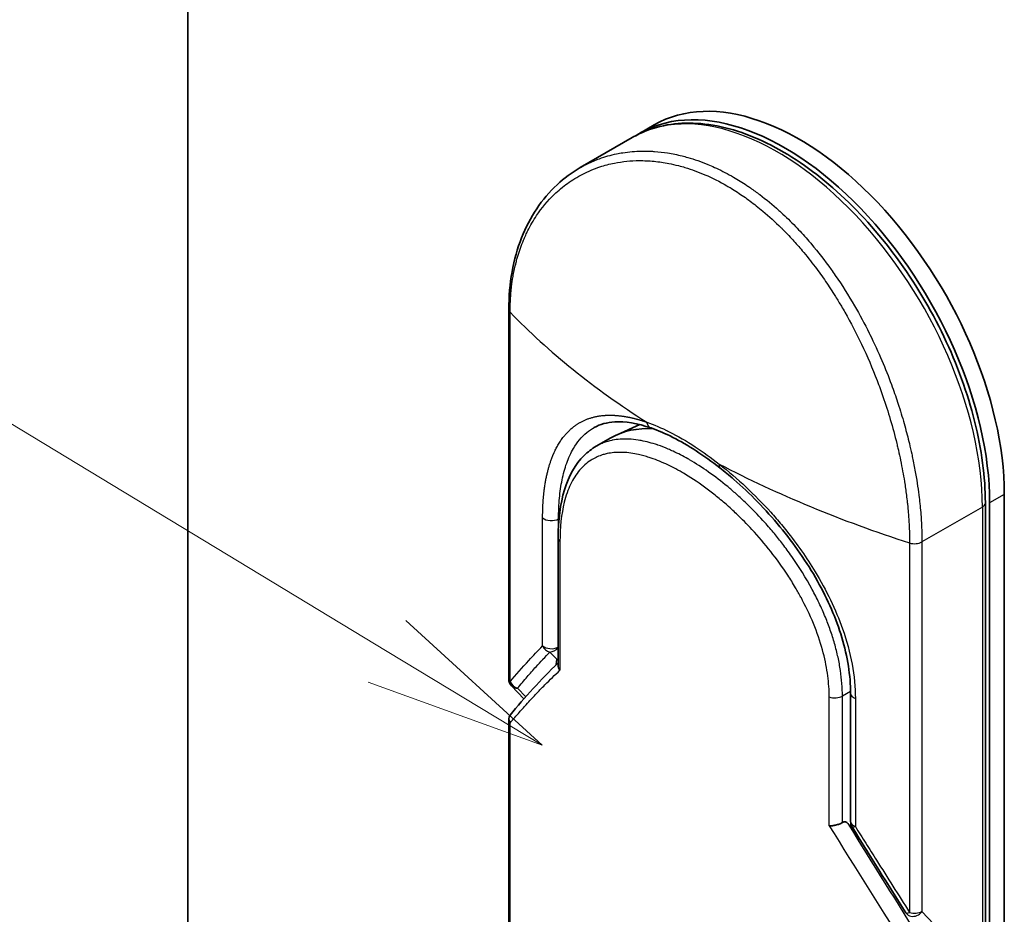
# Model space of a CAD drawing. Units: millimetres. Extents: x 72 to 6965, y 40 to 1451.
# Drawn here: x 1326 to 1394, y 617 to 679 of the extents above; entities that cross this region are included whole.
import ezdxf

# ---------------------------------------------------------------- set-up
doc = ezdxf.new("R2010")
doc.units = ezdxf.units.MM
doc.header["$LTSCALE"] = 5
for name, color, linetype, lineweight in [('Symbol (TK)', 100, 'Continuous', 18), ('Visible (ISO)', 7, 'Continuous', 35), ('Visible Narrow (ISO)', 7, 'Continuous', 25)]:
    doc.layers.add(name, color=color, linetype=linetype, lineweight=lineweight)

# ---------------------------------------------------------------- blocks, each defined once
blk = doc.blocks.new('Balloon6')
at = {"layer": 'Symbol (TK)', "color": 100}
for p, q in [((270.322, 127.022), (257.236, 134.945)), ((272.461, 125.728), (270.581, 127.45)), ((270.322, 127.022), (272.461, 125.728)), ((270.063, 126.595), (272.461, 125.728))]:
    blk.add_line(p, q, dxfattribs=at)

msp = doc.modelspace()

# ---------------------------------------------------------------- linework, layer by layer
at = {"layer": 'Visible (ISO)'}
for p, q in [((1337.8679, 491.8234), (1337.8679, 795.0936)), ((1370.0418, 671.4226), (1369.0316, 670.8394)), ((1368.5265, 670.5478), (1364.9324, 668.4727)), ((1360.0098, 658.6958), (1360.0098, 633.2134)), ((1369.0451, 650.7497), (1367.4742, 650.0544)), ((1387.3779, 650.4498), (1387.3773, 650.4502)), ((1367.0368, 649.8323), (1366.0335, 649.253)), ((1366.0336, 649.2531), (1366.0336, 649.253)), ((1394.1839, 575.9518), (1394.1839, 645.9372)), ((1392.8779, 645.354), (1392.8779, 575.3685)), ((1393.1737, 575.3685), (1393.1737, 645.354)), ((1376.8664, 644.8487), (1376.8664, 644.8489)), ((1363.4119, 634.1431), (1363.4119, 642.9304)), ((1361.047, 631.8338), (1360.2055, 632.7221)), ((1383.5808, 623.3788), (1383.5808, 632.2161)), ((1360.0098, 630.4529), (1360.0098, 588.1272)), ((1383.5914, 623.0338), (1383.3881, 623.2484)), ((1383.5914, 623.2558), (1383.5914, 623.0338)), ((1383.5914, 623.0338), (1383.6298, 622.9957))]:
    msp.add_line(p, q, dxfattribs=at)
for centre, start, end in [((1360.7241, 633.2134), 179.992592, 223.449476), ((1384.295, 623.3788), 180.000017, 211.832035), ((1387.9982, 617.4666), 212.283625, 223.453457)]:
    msp.add_arc(centre, 0.7143, start, end, dxfattribs=at)
for centre, major_axis, ratio, start_param, end_param in [((1380.0418, 654.1021), (-10, 17.3205), 0.5773503, 3.9269908, 6.2831853), ((1379.0316, 653.5189), (-10, 17.3205), 0.5773503, 3.9269908, 6.3080062), ((1373.894, 637.9553), (-6.8571, 11.8769), 0.5773503, 5.9132895, 6.2831853), ((1373.894, 637.9553), (-6.8571, 11.8769), 0.5773503, 5.8084696, 5.8084741), ((1375.0028, 648.3343), (-0.4412, -0.5618), 0.3990374, 6.283154, 6.283188), ((1381.3044, 637.8597), (-1.1429, -1.9795), 0.5773503, 1.3203085, 1.3203347), ((1381.3044, 637.8597), (-1.1429, -1.9795), 0.5773503, 0.8370236, 0.8373232), ((1374.6509, 615.6775), (10.0871, 5.8911), 0.7648552, 0.1746877, 0.2018585)]:
    msp.add_ellipse(centre, major_axis=major_axis, ratio=ratio, start_param=start_param, end_param=end_param, dxfattribs=at)
for points, knots in [([(1392.8779, 645.354), (1392.8779, 647.1326), (1392.6253, 649.0406), (1391.6518, 652.9273), (1390.9317, 654.9051), (1389.1013, 658.734), (1387.9922, 660.5846), (1385.4934, 663.9792), (1384.1043, 665.5225), (1381.1763, 668.149), (1379.6376, 669.2309), (1376.5545, 670.8133), (1375.0096, 671.3138), (1372.0915, 671.6476), (1370.7131, 671.4937), (1369.1546, 670.8798), (1368.8339, 670.7253), (1368.5265, 670.5478)], [1.5707963, 1.5707963, 1.5707963, 1.5707963, 1.8968417, 1.8968417, 2.2222217, 2.2222217, 2.5468141, 2.5468141, 2.871487, 2.871487, 3.1970557, 3.1970557, 3.5229078, 3.5229078, 3.8409142, 3.8409142, 3.9269908, 3.9269908, 3.9269908, 3.9269908]), ([(1360.0098, 658.6958), (1360.0098, 660.4756), (1360.3082, 662.1683), (1361.4504, 665.0694), (1362.2937, 666.3257), (1363.8266, 667.748), (1364.3614, 668.1431), (1364.9324, 668.4727)], [0, 0, 0, 0, 0.4512633, 0.4512633, 0.8904263, 0.8904263, 1.0953204, 1.0953204, 1.0953204, 1.0953204]), ([(1369.8172, 650.5181), (1368.8817, 650.8433), (1368.0273, 650.9804), (1366.7775, 650.9056), (1366.3122, 650.7745), (1365.9078, 650.5524)], [0, 0, 0, 0, 0.31222893, 0.31222893, 0.54954806, 0.54954806, 0.54954806, 0.54954806]), ([(1374.5616, 647.7726), (1373.47, 648.6298), (1372.3615, 649.3484), (1370.8063, 650.1337), (1370.2988, 650.3507), (1369.8171, 650.5182)], [0, 0, 0, 0, 0.31935315, 0.31935315, 0.48006212, 0.48006212, 0.48006212, 0.48006212]), ([(1363.4119, 642.9304), (1363.4119, 644.1555), (1363.5561, 645.2844), (1364.1424, 647.1981), (1364.5944, 648.0149), (1365.455, 648.8661), (1365.7332, 649.0796), (1366.0335, 649.253)], [0, 0, 0, 0, 0.31042362, 0.31042362, 0.61916154, 0.61916154, 0.74588815, 0.74588815, 0.74588815, 0.74588815]), ([(1383.5807, 632.2161), (1383.5807, 633.4297), (1383.3733, 634.7467), (1382.5879, 637.3603), (1382.0087, 638.6886), (1380.5647, 641.2618), (1379.6776, 642.5368), (1377.7268, 644.8982), (1376.6358, 646.0111), (1375.211, 647.2492), (1374.8863, 647.5176), (1374.5616, 647.7726)], [0, 0, 0, 0, 0.3190273, 0.3190273, 0.6320884, 0.6320884, 0.9513264, 0.9513264, 1.2764193, 1.2764193, 1.3714211, 1.3714211, 1.3714211, 1.3714211]), ([(1363.4119, 634.1431), (1363.4119, 634.0865), (1363.4228, 634.0286), (1363.4648, 633.9155), (1363.4953, 633.8607), (1363.5352, 633.808), (1363.536, 633.8069), (1363.5369, 633.8058)], [0.039872835, 0.039872835, 0.039872835, 0.039872835, 0.055519199, 0.055519199, 0.070877664, 0.070877664, 0.071213014, 0.071213014, 0.071213014, 0.071213014]), ([(1360.1025, 630.7146), (1360.0833, 630.691), (1360.0669, 630.6658), (1360.0283, 630.5891), (1360.0139, 630.5349), (1360.0077, 630.4312), (1360.0128, 630.3827), (1360.037, 630.2902), (1360.0549, 630.2464), (1360.0855, 630.192), (1360.0927, 630.1801), (1360.1004, 630.1683)], [0.007479312, 0.007479312, 0.007479312, 0.007479312, 0.015758643, 0.015758643, 0.031372002, 0.031372002, 0.044623373, 0.044623373, 0.056759808, 0.056759808, 0.060218781, 0.060218781, 0.060218781, 0.060218781]), ([(1383.016, 623.3031), (1382.9538, 623.2665), (1382.8808, 623.2318), (1382.721, 623.1705), (1382.6356, 623.1445), (1382.4748, 623.1076), (1382.4004, 623.0952), (1382.2649, 623.0817), (1382.2037, 623.0796), (1382.1335, 623.0824), (1382.1202, 623.0831), (1382.1072, 623.0842)], [-0.067868145, -0.067868145, -0.067868145, -0.067868145, -0.049345372, -0.049345372, -0.030708042, -0.030708042, -0.014523547, -0.014523547, 0, 0, 0.003465603, 0.003465603, 0.003465603, 0.003465603]), ([(1383.016, 623.3031), (1383.0536, 623.3252), (1383.0905, 623.3388), (1383.1622, 623.3518), (1383.1963, 623.3507), (1383.2857, 623.3316), (1383.3399, 623.2993), (1383.3881, 623.2484)], [-0.051634315, -0.051634315, -0.051634315, -0.051634315, -0.038329043, -0.038329043, -0.024792287, -0.024792287, -0.000001, -0.000001, -0.000001, -0.000001])]:
    msp.add_open_spline(points, degree=3, knots=knots, dxfattribs=at)
for points in [[(1360.1025, 630.7146), (1361.1022, 631.9441), (1362.2018, 633.1475), (1363.4119, 634.3171)], [(1387.3943, 617.0851), (1386.1572, 619.0431), (1384.9211, 621.016), (1383.6882, 623.002)]]:
    msp.add_open_spline(points, degree=3, dxfattribs=at)
at = {"layer": 'Visible Narrow (ISO)'}
for p, q in [((1360.1004, 633.0124), (1360.1004, 658.4948)), ((1371.2385, 648.9612), (1371.238, 648.961)), ((1370.1434, 648.329), (1370.1426, 648.3286)), ((1394.1839, 645.9372), (1393.1737, 645.354)), ((1376.7529, 644.9634), (1376.7529, 644.9635)), ((1392.6687, 645.0624), (1388.5033, 642.6575)), ((1392.6687, 645.0624), (1392.6687, 575.0769)), ((1362.3419, 635.4836), (1362.3419, 644.3209)), ((1363.4728, 644.2657), (1363.4393, 644.247)), ((1363.4393, 643.838), (1363.4393, 644.2469)), ((1363.6406, 644.3592), (1363.6401, 644.3589)), ((1363.5369, 642.6973), (1363.5369, 633.8058)), ((1387.65, 642.589), (1387.65, 617.1066)), ((1388.5033, 642.6575), (1388.5033, 617.175)), ((1362.8385, 635.0627), (1363.3151, 634.5729)), ((1363.2677, 634.177), (1363.3151, 634.5729)), ((1361.1768, 631.9814), (1360.6195, 632.5698)), ((1383.5799, 632.3499), (1383.016, 632.0243)), ((1382.1072, 623.0842), (1382.1072, 631.9757)), ((1383.016, 623.3031), (1383.016, 632.0243)), ((1383.9093, 631.869), (1383.9093, 623.0317)), ((1360.1004, 587.9261), (1360.1004, 630.1683)), ((1383.6298, 622.9957), (1384.7492, 621.2973)), ((1388.5033, 617.175), (1391.1534, 614.3774))]:
    msp.add_line(p, q, dxfattribs=at)
for centre, major_axis, ratio, start_param, end_param in [((1378.5265, 653.2273), (-10, 17.3205), 0.5773503, 3.9269908, 6.2831853), ((1360.7241, 658.6958), (-0.7143, 0), 0.5773503, 0, 0.5092192), ((1408.0373, 672.3485), (56.4186, -7.3422), 0.5890509, 3.7782458, 4.0402187), ((1371.0121, 647.6641), (-0.7143, 1.2372), 0.5773503, 0.6688256, 0.6692561), ((1375.0028, 648.3343), (-0.4412, -0.5618), 0.3990374, 5.5620792, 6.283154), ((1411.6454, 670.2654), (58.843, -6.5292), 0.5439864, 4.0914854, 4.3534583), ((1392.1636, 645.354), (0.7143, 0), 0.5773503, 5.4977871, 6.2831853), ((1362.9431, 644.5436), (0.7143, 0), 0.5773503, 3.7120093, 5.4803339), ((1364.1262, 642.9304), (-0.7143, 0), 0.5773503, 6.2831834, 6.8838239), ((1387.9982, 642.9491), (-0.7143, 0), 0.5773503, 1.0615771, 2.3561945), ((1384.864, 644.8721), (7.0531, -12.2162), 0.5773503, 5.1396231, 5.139714), ((1362.9431, 635.7063), (0.5133, -0.4967), 0.878146, 4.3138148, 5.260726), ((1362.9431, 635.7063), (0.7143, 0), 0.5773503, 3.7120093, 5.4282414), ((1362.9431, 635.7063), (-0.5119, -0.4981), 0.7996262, 0.747508, 1.7172199), ((1363.4197, 635.2165), (-0.5119, -0.4981), 0.7996262, 0.7475573, 0.8974045), ((1363.4197, 635.2165), (0.7092, -0.0851), 0.9127383, 4.6742898, 4.8104122), ((1360.7241, 633.2134), (-0.7143, 0), 0.5773656, 0.0000214, 0.5091942), ((1360.7241, 633.2134), (0.553, -0.4521), 0.8884579, 4.1911892, 5.1868249), ((1360.7241, 633.2134), (-0.5186, -0.4912), 0.8047379, 0, 0.7583105), ((1382.5109, 632.3159), (0.7143, 0), 0.5773503, 4.1117501, 5.4977877), ((1384.295, 632.2161), (-0.7143, 0), 0.5773502, 0.0000008, 1.0003841), ((1410.6096, 598.2764), (56.8563, -84.1344), 0.1026394, 4.3445703, 4.4524328), ((1411.7509, 598.3452), (56.9552, -84.8951), 0.1013521, 4.3474844, 4.4482535), ((1384.295, 623.3788), (-0.7143, 0), 0.5773503, 0, 1.0003799), ((1384.295, 623.3788), (-0.6069, -0.3767), 0.1831788, 6.2831851, 7.0572588), ((1387.9982, 617.4666), (-0.6039, -0.3815), 0.2264362, 6.2831815, 7.1043556), ((1387.9982, 617.4666), (-0.7143, 0), 0.5773503, 1.0615707, 2.3561945)]:
    msp.add_ellipse(centre, major_axis=major_axis, ratio=ratio, start_param=start_param, end_param=end_param, dxfattribs=at)
for points, degree, knots in [([(1364.9334, 668.4733), (1364.9419, 668.4782), (1364.9504, 668.4832), (1364.959, 668.4881), (1365.1125, 668.5759), (1365.2696, 668.6593), (1365.4301, 668.7379), (1365.7006, 668.8705), (1365.9796, 668.989), (1366.2658, 669.0926), (1366.6448, 669.2298), (1367.0366, 669.3409), (1367.4383, 669.4248), (1367.5777, 669.4539), (1367.7202, 669.4802), (1367.8649, 669.5032), (1368.288, 669.5703), (1368.7301, 669.6084), (1369.1655, 669.6161), (1369.369, 669.6197), (1369.5744, 669.6169), (1369.7814, 669.6077), (1369.8745, 669.6036), (1369.968, 669.5981), (1370.0618, 669.5914), (1370.3389, 669.5714), (1370.6826, 669.5318), (1370.9656, 669.487), (1371.2938, 669.435), (1371.6253, 669.3673), (1371.9575, 669.284), (1372.0883, 669.2513), (1372.2191, 669.2161), (1372.3499, 669.1787), (1372.8131, 669.046), (1373.2788, 668.8832), (1373.7439, 668.6912), (1373.8983, 668.6274), (1374.0525, 668.5605), (1374.2067, 668.4903), (1374.2457, 668.4726), (1374.2847, 668.4546), (1374.3238, 668.4364), (1374.721, 668.2513), (1375.1197, 668.0433), (1375.512, 667.8168)], 3, [17.5845039, 17.5845039, 17.5845039, 17.5845039, 17.6262503, 17.6262503, 17.6262503, 18.3750113, 18.3750113, 18.3750113, 19.6374124, 19.6374124, 19.6374124, 21.3088568, 21.3088568, 21.3088568, 21.8889168, 21.8889168, 21.8889168, 23.5847535, 23.5847535, 23.5847535, 24.3774872, 24.3774872, 24.3774872, 24.7343519, 24.7343519, 24.7343519, 25.7885983, 25.7885983, 25.7885983, 27.0116386, 27.0116386, 27.0116386, 27.4929176, 27.4929176, 27.4929176, 29.1978978, 29.1978978, 29.1978978, 29.7636789, 29.7636789, 29.7636789, 29.9069461, 29.9069461, 29.9069461, 31.3635721, 31.3635721, 31.3635721, 31.3635721]), ([(1360.1004, 658.4948), (1360.1004, 658.5279), (1360.1004, 658.5618), (1360.1006, 658.5964), (1360.1008, 658.6385), (1360.1012, 658.6815), (1360.1019, 658.7261), (1360.1026, 658.77), (1360.1035, 658.8155), (1360.1047, 658.8639), (1360.1049, 658.8759), (1360.1052, 658.8879), (1360.1055, 658.9), (1360.1075, 658.9811), (1360.1101, 659.0641), (1360.1138, 659.1493), (1360.1156, 659.1921), (1360.1176, 659.2355), (1360.1198, 659.2799), (1360.1205, 659.2937), (1360.1212, 659.3075), (1360.122, 659.3215), (1360.1251, 659.3809), (1360.1285, 659.4417), (1360.1324, 659.5034), (1360.1333, 659.5168), (1360.1342, 659.5303), (1360.1351, 659.5437), (1360.1416, 659.6423), (1360.1494, 659.7431), (1360.1586, 659.8455), (1360.1676, 659.9455), (1360.1779, 660.047), (1360.1895, 660.151), (1360.1943, 660.1941), (1360.1993, 660.2379), (1360.2046, 660.282), (1360.2307, 660.5005), (1360.2631, 660.7299), (1360.3032, 660.9628), (1360.309, 660.9964), (1360.315, 661.03), (1360.3211, 661.0637), (1360.3464, 661.2032), (1360.3744, 661.3437), (1360.4052, 661.4845), (1360.4377, 661.6335), (1360.4733, 661.7827), (1360.5116, 661.9323), (1360.5363, 662.0289), (1360.5624, 662.126), (1360.59, 662.2234), (1360.6949, 662.5945), (1360.8208, 662.9689), (1360.9677, 663.3352), (1361.0066, 663.4324), (1361.0471, 663.5291), (1361.0889, 663.6252), (1361.1174, 663.6907), (1361.1466, 663.756), (1361.1765, 663.8212), (1361.2239, 663.9243), (1361.2731, 664.027), (1361.3241, 664.129), (1361.5017, 664.4843), (1361.7012, 664.8314), (1361.923, 665.1644), (1362.2771, 665.696), (1362.6881, 666.1911), (1363.1528, 666.6359), (1363.2925, 666.7695), (1363.4369, 666.8987), (1363.586, 667.0233), (1363.8956, 667.2818), (1364.2169, 667.5131), (1364.5554, 667.721), (1364.9141, 667.9412), (1365.2921, 668.1353), (1365.6985, 668.3042), (1365.894, 668.3854), (1366.0941, 668.4598), (1366.2981, 668.5268), (1366.6219, 668.6332), (1366.9558, 668.721), (1367.2969, 668.7886), (1367.8712, 668.9024), (1368.4079, 668.9553), (1369.0204, 668.959), (1369.1853, 668.96), (1369.3457, 668.9569), (1369.5026, 668.9501), (1369.8615, 668.9347), (1370.2026, 668.901), (1370.5415, 668.8511), (1370.7054, 668.827), (1370.8765, 668.7977), (1371.054, 668.7626), (1371.2627, 668.7213), (1371.4801, 668.6719), (1371.7048, 668.6134), (1371.8567, 668.5738), (1372.009, 668.5308), (1372.1614, 668.4845), (1372.6296, 668.3425), (1373.0702, 668.182), (1373.5366, 667.9817), (1374.043, 667.7641), (1374.5521, 667.5094), (1375.0552, 667.219), (1375.1497, 667.1645), (1375.2439, 667.1088), (1375.3379, 667.0518), (1375.6334, 666.8727), (1375.9287, 666.6798), (1376.215, 666.481), (1376.5084, 666.2772), (1376.7915, 666.0666), (1377.0795, 665.8387), (1377.2256, 665.7231), (1377.3731, 665.6033), (1377.5199, 665.4807), (1377.9608, 665.1125), (1378.3691, 664.7428), (1378.7886, 664.3287), (1378.8157, 664.302), (1378.8427, 664.2752), (1378.8696, 664.2483), (1379.113, 664.0056), (1379.3542, 663.7537), (1379.5913, 663.4941), (1379.812, 663.2524), (1380.0306, 663.0029), (1380.2456, 662.7474), (1380.5507, 662.3847), (1380.8486, 662.0096), (1381.136, 661.6281), (1381.3635, 661.3262), (1381.6399, 660.9415), (1381.8553, 660.6278), (1382.0796, 660.3011), (1382.3105, 659.9499), (1382.5419, 659.5797), (1382.6831, 659.3536), (1382.8186, 659.1301), (1382.9477, 658.9113), (1383.0301, 658.7717), (1383.1098, 658.6341), (1383.1869, 658.499), (1383.5952, 657.7828), (1383.979, 657.0471), (1384.3332, 656.3032), (1384.73, 655.4698), (1385.0895, 654.6263), (1385.4095, 653.7914), (1385.5514, 653.4212), (1385.6855, 653.0527), (1385.8121, 652.6877), (1385.9969, 652.1544), (1386.1658, 651.6275), (1386.319, 651.109), (1386.4861, 650.5437), (1386.6346, 649.9884), (1386.7663, 649.4463), (1386.792, 649.3405), (1386.8171, 649.2353), (1386.8415, 649.1306), (1386.853, 649.0815), (1386.8643, 649.0326), (1386.8755, 648.9837), (1386.929, 648.7499), (1386.9797, 648.5179), (1387.0271, 648.2889), (1387.1315, 647.785), (1387.2202, 647.2951), (1387.2943, 646.8312), (1387.2958, 646.8219), (1387.2973, 646.8125), (1387.2988, 646.8031), (1387.3487, 646.489), (1387.3937, 646.1795), (1387.4321, 645.88), (1387.4541, 645.708), (1387.474, 645.5394), (1387.4918, 645.3754), (1387.4959, 645.3378), (1387.4999, 645.3004), (1387.5038, 645.2633), (1387.5256, 645.0544), (1387.5442, 644.8538), (1387.5601, 644.6642), (1387.5654, 644.6016), (1387.5705, 644.5398), (1387.5753, 644.4789), (1387.5884, 644.3126), (1387.5994, 644.1522), (1387.6082, 643.9976), (1387.6146, 643.8864), (1387.6198, 643.7783), (1387.6246, 643.6737), (1387.6248, 643.6684), (1387.6251, 643.663), (1387.6253, 643.6577), (1387.6258, 643.648), (1387.6262, 643.6385), (1387.6266, 643.629), (1387.6298, 643.56), (1387.6329, 643.4967), (1387.6353, 643.4354), (1387.6376, 643.3747), (1387.6392, 643.3159), (1387.6406, 643.2564), (1387.6414, 643.2242), (1387.6421, 643.1919), (1387.6429, 643.1591), (1387.6443, 643.1013), (1387.6458, 643.0514), (1387.6465, 642.9991), (1387.6468, 642.9772), (1387.647, 642.9549), (1387.6474, 642.9318), (1387.6479, 642.895), (1387.6482, 642.8582), (1387.6484, 642.8222), (1387.6487, 642.7768), (1387.649, 642.7328), (1387.6494, 642.6911), (1387.6497, 642.6552), (1387.65, 642.6211), (1387.65, 642.589)], 3, [0.0000002, 0.0000002, 0.0000002, 0.0000002, 0.2682475, 0.2682475, 0.2682475, 0.5950492, 0.5950492, 0.5950492, 0.9175476, 0.9175476, 0.9175476, 0.9973105, 0.9973105, 0.9973105, 1.5324971, 1.5324971, 1.5324971, 1.8013532, 1.8013532, 1.8013532, 1.884922, 1.884922, 1.884922, 2.2416162, 2.2416162, 2.2416162, 2.3189969, 2.3189969, 2.3189969, 2.8853233, 2.8853233, 2.8853233, 3.4384716, 3.4384716, 3.4384716, 3.6683296, 3.6683296, 3.6683296, 4.8051961, 4.8051961, 4.8051961, 4.9689965, 4.9689965, 4.9689965, 5.6470917, 5.6470917, 5.6470917, 6.3645688, 6.3645688, 6.3645688, 6.8278915, 6.8278915, 6.8278915, 8.5931806, 8.5931806, 8.5931806, 9.0617284, 9.0617284, 9.0617284, 9.3810896, 9.3810896, 9.3810896, 9.8870347, 9.8870347, 9.8870347, 11.6494142, 11.6494142, 11.6494142, 14.4627643, 14.4627643, 14.4627643, 15.3079613, 15.3079613, 15.3079613, 17.0624252, 17.0624252, 17.0624252, 18.9213702, 18.9213702, 18.9213702, 19.815389, 19.815389, 19.815389, 21.2343432, 21.2343432, 21.2343432, 23.6237641, 23.6237641, 23.6237641, 24.267204, 24.267204, 24.267204, 25.7384356, 25.7384356, 25.7384356, 26.4501686, 26.4501686, 26.4501686, 27.2870817, 27.2870817, 27.2870817, 27.853107, 27.853107, 27.853107, 29.5914632, 29.5914632, 29.5914632, 31.4790797, 31.4790797, 31.4790797, 31.8333722, 31.8333722, 31.8333722, 32.947562, 32.947562, 32.947562, 34.0894487, 34.0894487, 34.0894487, 34.6687336, 34.6687336, 34.6687336, 36.4081819, 36.4081819, 36.4081819, 36.5202413, 36.5202413, 36.5202413, 37.5311247, 37.5311247, 37.5311247, 38.4720504, 38.4720504, 38.4720504, 39.8075036, 39.8075036, 39.8075036, 40.8641004, 40.8641004, 40.8641004, 41.9647381, 41.9647381, 41.9647381, 42.6368082, 42.6368082, 42.6368082, 43.0653758, 43.0653758, 43.0653758, 45.3365296, 45.3365296, 45.3365296, 47.8809661, 47.8809661, 47.8809661, 49.0091114, 49.0091114, 49.0091114, 50.6570538, 50.6570538, 50.6570538, 52.4534826, 52.4534826, 52.4534826, 52.8039224, 52.8039224, 52.8039224, 52.968006, 52.968006, 52.968006, 53.7533676, 53.7533676, 53.7533676, 55.4817925, 55.4817925, 55.4817925, 55.5166925, 55.5166925, 55.5166925, 56.6883416, 56.6883416, 56.6883416, 57.3614027, 57.3614027, 57.3614027, 57.5157764, 57.5157764, 57.5157764, 58.3845884, 58.3845884, 58.3845884, 58.6716005, 58.6716005, 58.6716005, 59.4544999, 59.4544999, 59.4544999, 60.0177202, 60.0177202, 60.0177202, 60.0464036, 60.0464036, 60.0464036, 60.0988256, 60.0988256, 60.0988256, 60.4804935, 60.4804935, 60.4804935, 60.8578212, 60.8578212, 60.8578212, 61.0619869, 61.0619869, 61.0619869, 61.4219772, 61.4219772, 61.4219772, 61.5725379, 61.5725379, 61.5725379, 61.8121634, 61.8121634, 61.8121634, 62.1146609, 62.1146609, 62.1146609, 62.3745537, 62.3745537, 62.3745537, 62.3745537]), ([(1375.512, 667.8168), (1375.8176, 667.6404), (1376.1236, 667.4503), (1376.4267, 667.2483), (1376.51, 667.1929), (1376.5929, 667.1366), (1376.6756, 667.0795), (1376.8925, 666.9296), (1377.1074, 666.7741), (1377.3211, 666.6124), (1377.7666, 666.2752), (1378.2058, 665.9122), (1378.6359, 665.5258), (1378.7301, 665.4412), (1378.824, 665.3553), (1378.9175, 665.2683), (1379.2513, 664.9576), (1379.5807, 664.6314), (1379.9021, 664.2937), (1380.1471, 664.0362), (1380.4701, 663.6794), (1380.7054, 663.4069), (1380.7632, 663.34), (1380.8207, 663.2726), (1380.8781, 663.2048), (1381.3497, 662.6469), (1381.8044, 662.0611), (1382.2384, 661.4549), (1382.3366, 661.3177), (1382.4335, 661.1798), (1382.5291, 661.0412), (1383.0009, 660.3575), (1383.4417, 659.6577), (1383.8561, 658.9413), (1384.211, 658.3276), (1384.5466, 657.7018), (1384.8647, 657.0621), (1384.8792, 657.033), (1384.8936, 657.0039), (1384.908, 656.9748), (1385.2055, 656.3724), (1385.483, 655.7671), (1385.7408, 655.1622), (1385.9761, 654.61), (1386.1951, 654.0581), (1386.3979, 653.5091), (1386.5475, 653.1043), (1386.6884, 652.7009), (1386.8207, 652.3001), (1386.8525, 652.2038), (1386.8838, 652.1077), (1386.9145, 652.0118), (1387.0609, 651.5557), (1387.1957, 651.1046), (1387.3192, 650.6612), (1387.434, 650.249), (1387.539, 649.8433), (1387.6347, 649.4462), (1387.6933, 649.2028), (1387.7484, 648.9626), (1387.8001, 648.7259), (1387.8273, 648.6014), (1387.8536, 648.4777), (1387.879, 648.3548), (1387.948, 648.0212), (1388.0104, 647.694), (1388.0663, 647.3751), (1388.1191, 647.074), (1388.1662, 646.7804), (1388.2079, 646.496), (1388.2476, 646.2253), (1388.2823, 645.9629), (1388.3125, 645.71), (1388.3279, 645.582), (1388.342, 645.4565), (1388.3551, 645.3336), (1388.3667, 645.2249), (1388.3774, 645.1175), (1388.3875, 645.0118), (1388.4076, 644.7993), (1388.4246, 644.5935), (1388.4388, 644.3964), (1388.4523, 644.2088), (1388.4632, 644.0291), (1388.4719, 643.8589), (1388.4803, 643.6948), (1388.4866, 643.5395), (1388.4913, 643.3943), (1388.4923, 643.3608), (1388.4933, 643.3277), (1388.4942, 643.2952), (1388.4971, 643.1914), (1388.4993, 643.0915), (1388.5007, 642.9963), (1388.5025, 642.8755), (1388.5033, 642.7621), (1388.5033, 642.6575)], 3, [0, 0, 0, 0, 1.1344817, 1.1344817, 1.1344817, 1.4461083, 1.4461083, 1.4461083, 2.2637294, 2.2637294, 2.2637294, 3.9686796, 3.9686796, 3.9686796, 4.3418915, 4.3418915, 4.3418915, 5.6735262, 5.6735262, 5.6735262, 6.6887235, 6.6887235, 6.6887235, 6.9382056, 6.9382056, 6.9382056, 8.9909753, 8.9909753, 8.9909753, 9.45559, 9.45559, 9.45559, 11.7478986, 11.7478986, 11.7478986, 13.711466, 13.711466, 13.711466, 13.800842, 13.800842, 13.800842, 15.6490216, 15.6490216, 15.6490216, 17.3364671, 17.3364671, 17.3364671, 18.5809125, 18.5809125, 18.5809125, 18.8797889, 18.8797889, 18.8797889, 20.3020029, 20.3020029, 20.3020029, 21.6240122, 21.6240122, 21.6240122, 22.4340903, 22.4340903, 22.4340903, 22.8601072, 22.8601072, 22.8601072, 24.0166072, 24.0166072, 24.0166072, 25.1088286, 25.1088286, 25.1088286, 26.1481472, 26.1481472, 26.1481472, 26.6739717, 26.6739717, 26.6739717, 27.1391339, 27.1391339, 27.1391339, 28.0743245, 28.0743245, 28.0743245, 28.9643425, 28.9643425, 28.9643425, 29.8224666, 29.8224666, 29.8224666, 30.0209731, 30.0209731, 30.0209731, 30.6557066, 30.6557066, 30.6557066, 31.4604536, 31.4604536, 31.4604536, 31.4604536]), ([(1362.3419, 644.3209), (1362.342, 644.8706), (1362.3625, 645.4006), (1362.404, 645.9073), (1362.5295, 646.8823), (1362.738, 647.759), (1362.8626, 648.1695), (1363.3533, 649.4583), (1364.0752, 650.4138), (1364.6918, 650.9057), (1365.6229, 651.3043), (1366.7114, 651.4019), (1366.9619, 651.4087), (1367.5904, 651.3895), (1368.2596, 651.2834), (1368.6671, 651.191), (1369.0887, 651.068), (1369.5221, 650.9161)], 5, [0, 0, 0, 0, 0, 0, 3.3449907, 3.3449907, 3.3449907, 6.7132597, 6.7132597, 6.7132597, 14.6479113, 14.6479113, 14.6479113, 16.9171499, 16.9171499, 16.9171499, 20.2013892, 20.2013892, 20.2013892, 20.2013892, 20.2013892, 20.2013892]), ([(1369.5221, 650.9161), (1370.0186, 650.7444), (1370.5396, 650.5239), (1371.0749, 650.2569), (1371.6589, 649.9655), (1372.2596, 649.6187), (1372.864, 649.2239), (1373.418, 648.8621), (1373.9749, 648.4602), (1374.5234, 648.0286)], 3, [0, 0, 0, 0, 2.6620505, 2.6620505, 2.6620505, 5.5663935, 5.5663935, 5.5663935, 8.2287289, 8.2287289, 8.2287289, 8.2287289]), ([(1369.5221, 650.9161), (1369.5326, 650.8562), (1369.5492, 650.7971), (1369.5743, 650.7329), (1369.6354, 650.6364), (1369.7171, 650.567), (1369.7503, 650.5459), (1369.7838, 650.5298), (1369.8171, 650.5182)], 5, [0.00004877, 0.00004877, 0.00004877, 0.00004877, 0.00004877, 0.00004877, 0.39992746, 0.39992746, 0.39992746, 0.64837753, 0.64837753, 0.64837753, 0.64837753, 0.64837753, 0.64837753]), ([(1363.4393, 644.247), (1363.4393, 644.7613), (1363.4619, 645.2422), (1363.5028, 645.6829), (1363.5437, 646.1236), (1363.6032, 646.5379), (1363.6855, 646.9411), (1363.7674, 647.3426), (1363.872, 647.7286), (1364.0008, 648.0897), (1364.0615, 648.2596), (1364.1329, 648.4391), (1364.2152, 648.6181), (1364.2975, 648.7972), (1364.3817, 648.9566), (1364.4628, 649.0953), (1364.7281, 649.5484), (1365.0373, 649.9143), (1365.3897, 650.2024), (1365.5514, 650.3345), (1365.724, 650.4515), (1365.9078, 650.5525)], 3, [0, 0, 0, 0, 1.9009373, 1.9009373, 1.9009373, 3.8018745, 3.8018745, 3.8018745, 5.6946276, 5.6946276, 5.6946276, 6.5853185, 6.5853185, 6.5853185, 7.4760094, 7.4760094, 7.4760094, 10.386843, 10.386843, 10.386843, 11.7219936, 11.7219936, 11.7219936, 11.7219936]), ([(1372.4656, 648.3283), (1372.4322, 648.3476), (1372.3989, 648.3667), (1372.3657, 648.3856), (1372.0217, 648.5808), (1371.6821, 648.7561), (1371.3428, 648.9131), (1371.2271, 648.9666), (1371.1114, 649.018), (1370.9957, 649.0672), (1370.7787, 649.1594), (1370.5067, 649.2642), (1370.2915, 649.3379), (1370.2799, 649.3419), (1370.2683, 649.3459), (1370.2567, 649.3498), (1369.8837, 649.4761), (1369.5028, 649.5781), (1369.1441, 649.6458), (1369.0736, 649.659), (1369.0039, 649.6711), (1368.9352, 649.6818), (1368.7317, 649.7137), (1368.4911, 649.7386), (1368.2994, 649.7481), (1368.2277, 649.7516), (1368.1568, 649.7537), (1368.0866, 649.7543), (1367.9516, 649.7556), (1367.8195, 649.7515), (1367.6901, 649.7422), (1367.4954, 649.7282), (1367.3431, 649.7075), (1367.1669, 649.6729), (1367.151, 649.6698), (1367.135, 649.6665), (1367.1187, 649.6631), (1366.9344, 649.6245), (1366.7568, 649.5737), (1366.5884, 649.512), (1366.541, 649.4947), (1366.4912, 649.4753), (1366.441, 649.4544), (1366.3224, 649.4049), (1366.2016, 649.3461), (1366.1013, 649.2912), (1366.0786, 649.2787), (1366.056, 649.266), (1366.0336, 649.2531)], 3, [0, 0, 0, 0, 0.1399203, 0.1399203, 0.1399203, 1.5862383, 1.5862383, 1.5862383, 2.0794545, 2.0794545, 2.0794545, 3.0036003, 3.0036003, 3.0036003, 3.0533678, 3.0533678, 3.0533678, 4.652919, 4.652919, 4.652919, 4.9674332, 4.9674332, 4.9674332, 5.8995518, 5.8995518, 5.8995518, 6.2482078, 6.2482078, 6.2482078, 6.9187369, 6.9187369, 6.9187369, 7.9280298, 7.9280298, 7.9280298, 8.0189926, 8.0189926, 8.0189926, 9.0485038, 9.0485038, 9.0485038, 9.3377412, 9.3377412, 9.3377412, 10.0203103, 10.0203103, 10.0203103, 10.1754062, 10.1754062, 10.1754062, 10.1754062]), ([(1382.1072, 631.9757), (1382.1072, 632.4346), (1382.0764, 632.9175), (1382.01, 633.4217), (1381.9443, 633.9217), (1381.8407, 634.4576), (1381.7007, 634.9982), (1381.5516, 635.5746), (1381.3476, 636.2013), (1381.1112, 636.8015), (1380.8708, 637.4121), (1380.589, 638.0245), (1380.2737, 638.625), (1380.2351, 638.6985), (1380.1947, 638.774), (1380.1551, 638.8472), (1380.0387, 639.0624), (1379.9156, 639.2804), (1379.785, 639.502), (1379.61, 639.799), (1379.4286, 640.0898), (1379.249, 640.3645), (1378.8809, 640.9275), (1378.4886, 641.4721), (1378.0758, 641.9978), (1377.6741, 642.5094), (1377.2186, 643.0427), (1376.7787, 643.5174), (1376.429, 643.8947), (1376.0964, 644.231), (1375.7245, 644.5857), (1375.5899, 644.7141), (1375.4978, 644.8001), (1375.3616, 644.9245), (1375.0994, 645.1642), (1374.8836, 645.3527), (1374.6198, 645.5734), (1374.3719, 645.7807), (1374.1238, 645.9791), (1373.8751, 646.169), (1373.3938, 646.5365), (1372.8617, 646.9045), (1372.3782, 647.2037), (1372.2412, 647.2885), (1372.1014, 647.3719), (1371.9605, 647.453), (1371.5819, 647.671), (1371.1956, 647.8725), (1370.8323, 648.0394), (1370.4616, 648.2097), (1370.0579, 648.3692), (1369.6999, 648.4853), (1369.6383, 648.5053), (1369.5768, 648.5245), (1369.5156, 648.5429), (1369.4525, 648.5618), (1369.3952, 648.5785), (1369.3327, 648.5957), (1369.2674, 648.6137), (1369.2114, 648.6283), (1369.1468, 648.6445), (1369.0851, 648.6599), (1369.0238, 648.6744), (1368.9627, 648.688), (1368.5981, 648.7694), (1368.2386, 648.819), (1367.9034, 648.8334), (1367.7911, 648.8382), (1367.6808, 648.8391), (1367.5723, 648.8364), (1367.4547, 648.8335), (1367.3664, 648.8283), (1367.2532, 648.8176), (1367.0968, 648.8028), (1366.947, 648.7803), (1366.8013, 648.7494), (1366.7528, 648.7391), (1366.7049, 648.7275), (1366.6576, 648.7154), (1366.6107, 648.7034), (1366.5703, 648.6927), (1366.5246, 648.6791), (1366.4808, 648.666), (1366.4376, 648.6522), (1366.3949, 648.6377), (1366.1388, 648.5505), (1365.9011, 648.4369), (1365.68, 648.2969), (1365.5221, 648.197), (1365.4027, 648.1073), (1365.2611, 647.9826), (1365.1288, 647.8661), (1365.0033, 647.7379), (1364.8851, 647.5978), (1364.6499, 647.3192), (1364.443, 646.9929), (1364.2672, 646.6233), (1364.1836, 646.4478), (1364.1026, 646.2528), (1364.028, 646.0405), (1363.9533, 645.8281), (1363.8903, 645.6137), (1363.8377, 645.4052), (1363.6289, 644.5773), (1363.5369, 643.6459), (1363.5369, 642.6973)], 3, [0, 0, 0, 0, 1.9326653, 1.9326653, 1.9326653, 3.8488842, 3.8488842, 3.8488842, 5.8916984, 5.8916984, 5.8916984, 7.9696267, 7.9696267, 7.9696267, 8.2240952, 8.2240952, 8.2240952, 8.9724883, 8.9724883, 8.9724883, 9.9753498, 9.9753498, 9.9753498, 12.0308764, 12.0308764, 12.0308764, 14.0313897, 14.0313897, 14.0313897, 15.6217751, 15.6217751, 15.6217751, 16.1972366, 16.1972366, 16.1972366, 17.3057245, 17.3057245, 17.3057245, 18.3470187, 18.3470187, 18.3470187, 20.362564, 20.362564, 20.362564, 20.9336993, 20.9336993, 20.9336993, 22.4687735, 22.4687735, 22.4687735, 24.0353656, 24.0353656, 24.0353656, 24.3052621, 24.3052621, 24.3052621, 24.5833723, 24.5833723, 24.5833723, 24.8731564, 24.8731564, 24.8731564, 25.1498142, 25.1498142, 25.1498142, 26.8020109, 26.8020109, 26.8020109, 27.3553513, 27.3553513, 27.3553513, 27.9559601, 27.9559601, 27.9559601, 28.7859713, 28.7859713, 28.7859713, 29.0626439, 29.0626439, 29.0626439, 29.3362649, 29.3362649, 29.3362649, 29.5980541, 29.5980541, 29.5980541, 31.1687701, 31.1687701, 31.1687701, 32.2898136, 32.2898136, 32.2898136, 33.3369313, 33.3369313, 33.3369313, 35.4195262, 35.4195262, 35.4195262, 36.4087956, 36.4087956, 36.4087956, 37.3980651, 37.3980651, 37.3980651, 41.3252759, 41.3252759, 41.3252759, 41.3252759]), ([(1383.016, 632.0243), (1383.016, 632.3023), (1383.0053, 632.5937), (1382.9825, 632.8945), (1382.9588, 633.2068), (1382.929, 633.4731), (1382.8813, 633.7951), (1382.8375, 634.09), (1382.7823, 634.3933), (1382.7151, 634.7028), (1382.6529, 634.9898), (1382.5623, 635.351), (1382.4781, 635.6464), (1382.3898, 635.956), (1382.2917, 636.2652), (1382.1826, 636.5769), (1382.131, 636.7244), (1382.0768, 636.873), (1382.0199, 637.0227), (1381.9585, 637.1841), (1381.908, 637.3117), (1381.8412, 637.4745), (1381.7114, 637.7904), (1381.5642, 638.1225), (1381.41, 638.4463), (1381.3332, 638.6075), (1381.2543, 638.7675), (1381.1745, 638.9244), (1381.0917, 639.0872), (1381.0171, 639.2295), (1380.9312, 639.3883), (1380.5024, 640.1822), (1380.04, 640.9241), (1379.5239, 641.6601), (1379.4199, 641.8085), (1379.3137, 641.9563), (1379.2069, 642.1016), (1379.0007, 642.3822), (1378.8096, 642.6305), (1378.6174, 642.8718), (1378.4284, 643.1091), (1378.2298, 643.35), (1378.0081, 643.6077), (1377.8938, 643.7405), (1377.7784, 643.8719), (1377.6612, 644.0026), (1377.3133, 644.3904), (1376.9514, 644.7698), (1376.579, 645.1361), (1376.4522, 645.2609), (1376.3448, 645.3642), (1376.224, 645.4783), (1376.1082, 645.5876), (1375.9976, 645.6902), (1375.8754, 645.8012), (1375.8121, 645.8586), (1375.7476, 645.9165), (1375.6834, 645.9736), (1375.4907, 646.1448), (1375.2974, 646.3108), (1375.1042, 646.4712), (1374.6711, 646.8308), (1374.2306, 647.1691), (1373.7863, 647.4818), (1373.342, 647.7946), (1372.9021, 648.0763), (1372.4656, 648.3283)], 3, [0, 0, 0, 0, 1.1266069, 1.1266069, 1.1266069, 2.2962327, 2.2962327, 2.2962327, 3.3672914, 3.3672914, 3.3672914, 4.3607467, 4.3607467, 4.3607467, 5.4019014, 5.4019014, 5.4019014, 5.8947729, 5.8947729, 5.8947729, 6.425814, 6.425814, 6.425814, 7.4562542, 7.4562542, 7.4562542, 7.9692253, 7.9692253, 7.9692253, 8.5012251, 8.5012251, 8.5012251, 11.159792, 11.159792, 11.159792, 11.695794, 11.695794, 11.695794, 12.7309577, 12.7309577, 12.7309577, 13.7487964, 13.7487964, 13.7487964, 14.2729799, 14.2729799, 14.2729799, 15.8290857, 15.8290857, 15.8290857, 16.3588629, 16.3588629, 16.3588629, 16.8667039, 16.8667039, 16.8667039, 17.1296164, 17.1296164, 17.1296164, 17.9183516, 17.9183516, 17.9183516, 19.6863217, 19.6863217, 19.6863217, 21.4542918, 21.4542918, 21.4542918, 21.4542918]), ([(1374.5234, 648.0286), (1375.7841, 647.0419), (1376.9873, 645.9089), (1378.0703, 644.7074), (1378.3228, 644.4273), (1378.5703, 644.1418), (1378.8129, 643.8502), (1378.9356, 643.7027), (1379.0537, 643.5577), (1379.1748, 643.4062), (1379.8865, 642.5154), (1380.5512, 641.5715), (1381.1358, 640.6077), (1381.9127, 639.3271), (1382.5582, 637.9951), (1383.0263, 636.6667), (1383.6035, 635.0284), (1383.9093, 633.3944), (1383.9093, 631.869)], 3, [0, 0, 0, 0, 4.9210891, 4.9210891, 4.9210891, 6.0681686, 6.0681686, 6.0681686, 6.6484847, 6.6484847, 6.6484847, 10.0593264, 10.0593264, 10.0593264, 14.5917953, 14.5917953, 14.5917953, 20.1812515, 20.1812515, 20.1812515, 20.1812515]), ([(1360.1004, 633.0124), (1360.5022, 633.4947), (1360.9362, 633.9914), (1361.3871, 634.4813), (1361.7069, 634.8289), (1361.9996, 635.1365), (1362.3419, 635.4836)], 3, [0, 0, 0, 0, 4.2025359, 4.2025359, 4.2025359, 7.1844317, 7.1844317, 7.1844317, 7.1844317]), ([(1360.6194, 632.5698), (1360.8313, 632.829), (1361.0524, 633.0926), (1361.2805, 633.3571), (1361.4802, 633.5888), (1361.6852, 633.8212), (1361.8936, 634.0519), (1362.0453, 634.22), (1362.1994, 634.3877), (1362.3562, 634.5555), (1362.3597, 634.5593), (1362.3632, 634.563), (1362.3668, 634.5668), (1362.5213, 634.732), (1362.6785, 634.8974), (1362.8385, 635.0627)], 3, [0, 0, 0, 0, 2.2300141, 2.2300141, 2.2300141, 4.1835319, 4.1835319, 4.1835319, 5.6064252, 5.6064252, 5.6064252, 5.6383898, 5.6383898, 5.6383898, 7.0397104, 7.0397104, 7.0397104, 7.0397104]), ([(1360.1004, 630.1683), (1360.3123, 630.4229), (1360.5284, 630.676), (1360.7495, 630.9283), (1360.8093, 630.9965), (1360.8613, 631.0555), (1360.9233, 631.1252), (1360.9825, 631.1919), (1361.0433, 631.2598), (1361.1048, 631.328), (1361.2265, 631.4631), (1361.3522, 631.6008), (1361.4706, 631.7288), (1361.536, 631.7995), (1361.5764, 631.843), (1361.6419, 631.9129), (1361.8132, 632.0958), (1361.9834, 632.2741), (1362.1582, 632.4538), (1362.2678, 632.5666), (1362.3943, 632.695), (1362.5049, 632.806), (1362.8469, 633.1492), (1363.1926, 633.4837), (1363.5369, 633.8058)], 3, [0.0000002, 0.0000002, 0.0000002, 0.0000002, 2.128631, 2.128631, 2.128631, 2.7042013, 2.7042013, 2.7042013, 3.254242, 3.254242, 3.254242, 4.3440526, 4.3440526, 4.3440526, 4.9460817, 4.9460817, 4.9460817, 6.5212353, 6.5212353, 6.5212353, 7.5094335, 7.5094335, 7.5094335, 10.5650101, 10.5650101, 10.5650101, 10.5650101]), ([(1383.9093, 623.0317), (1384.1509, 622.6455), (1384.3924, 622.2602), (1384.6342, 621.8752), (1384.8807, 621.4825), (1385.1205, 621.1012), (1385.3711, 620.7035), (1386.1248, 619.5075), (1386.8756, 618.3223), (1387.65, 617.1066)], 3, [0, 0, 0, 0, 1.3966989, 1.3966989, 1.3966989, 2.8211084, 2.8211084, 2.8211084, 7.1049952, 7.1049952, 7.1049952, 7.1049952]), ([(1387.4816, 616.979), (1387.662, 616.802), (1387.9972, 616.777), (1388.2628, 616.947), (1388.3559, 617.0065), (1388.439, 617.0853), (1388.5033, 617.175)], 3, [0.2146648, 0.2146648, 0.2146648, 0.2146648, 1.2078046, 1.2078046, 1.2078046, 1.5555796, 1.5555796, 1.5555796, 1.5555796])]:
    msp.add_open_spline(points, degree=degree, knots=knots, dxfattribs=at)

# ---------------------------------------------------------------- block references
at = {"layer": 'Symbol (TK)', "xscale": 5, "yscale": 5, "zscale": 5}
msp.add_blockref('Balloon6', (0, 0), dxfattribs=at)

doc.saveas('drawing.dxf')
